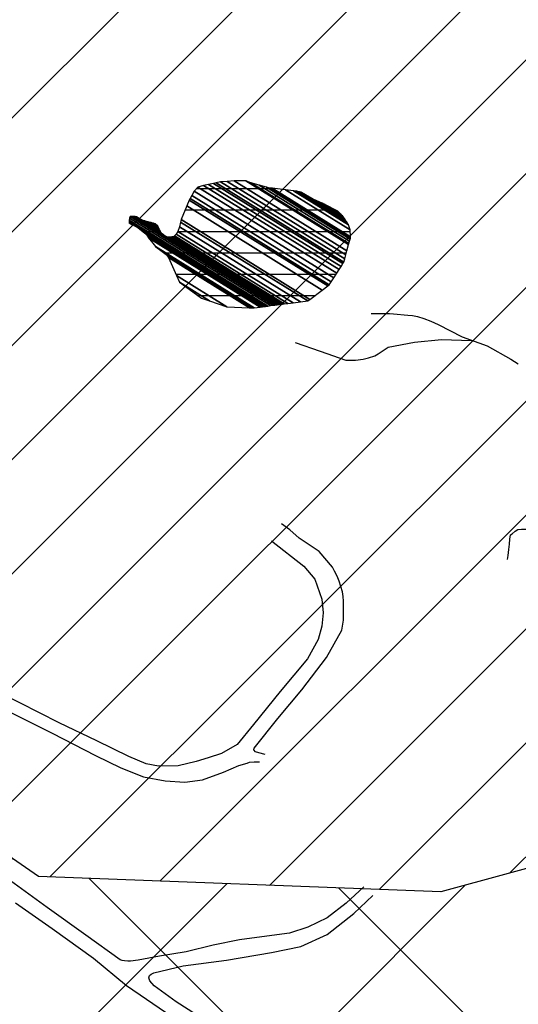
# Model space of a CAD drawing. Extents: x 686083 to 708932, y 7800553 to 7810731.
# Drawn here: x 688789 to 688883, y 7804337 to 7804521 of the extents above; entities that cross this region are included whole.
import ezdxf

# ---------------------------------------------------------------- set-up
doc = ezdxf.new("R2010")
doc.units = 0
for name, color, linetype in [('1', 7, 'CONTINUOUS'), ('1R', 7, 'CONTINUOUS'), ('3', 7, 'CONTINUOUS'), ('44', 7, 'CONTINUOUS')]:
    doc.layers.add(name, color=color, linetype=linetype)

msp = doc.modelspace()

# ---------------------------------------------------------------- hatches: boundary and pattern name
at = {"layer": '3'}
h = msp.add_hatch(dxfattribs=at)
h.set_pattern_fill('LINE', color=82, scale=4.750394, angle=45, style=0)
h.set_pattern_definition([(45, (296398.952, 468193.192), (-10.664939527, 10.664939527), [])])
h.paths.add_polyline_path([(688592.47, 7803596.55), (688545.65, 7803625.78), (688516.39, 7803627.73), (688483.23, 7803623.83), (688426.66, 7803633.58), (688395.45, 7803631.63), (688348.63, 7803627.73), (688294.01, 7803627.73), (688251.09, 7803627.73), (688221.83, 7803619.94), (688173.06, 7803580.96), (688173.06, 7803536.13), (688186.72, 7803497.15), (688212.08, 7803475.72), (688225.73, 7803454.28), (688233.53, 7803407.5), (688203.07, 7803281.31), (688419.05, 7803258.74), (688579, 7803262.78), (688739.32, 7803305.36), (688886.42, 7803370.9), (688918.24, 7803503), (688924.1, 7803553.67), (688933.85, 7803604.34), (688929.95, 7803656.96), (688904.59, 7803664.76), (688867.52, 7803666.71), (688807.05, 7803660.86), (688768.04, 7803655.02), (688730.97, 7803649.17), (688691.96, 7803627.73), (688643.19, 7803608.24)])
h.paths.add_polyline_path([(687630.34, 7804363.21), (687580.46, 7804377.44), (687546.61, 7804389.9), (687519.89, 7804386.34), (687500.29, 7804357.87), (687461.09, 7804356.09), (687416.55, 7804363.21), (687386.27, 7804372.1), (687361.32, 7804316.93), (687372.01, 7804284.89), (687402.3, 7804279.55), (687427.24, 7804270.65), (687461.09, 7804245.73), (687484.25, 7804226.15), (687502.07, 7804226.15), (687539.48, 7804226.15), (687585.8, 7804222.59), (687617.87, 7804227.93), (687639.25, 7804231.49), (687682.01, 7804242.17), (687737.24, 7804254.63), (687776.43, 7804275.99), (687804.94, 7804308.03), (687815.63, 7804348.97), (687842.35, 7804405.92), (687870.86, 7804429.06), (687902.93, 7804464.66), (687904.71, 7804498.48), (687888.68, 7804512.72), (687851.26, 7804537.64), (687824.54, 7804514.5), (687792.47, 7804466.44), (687758.62, 7804432.62), (687719.42, 7804405.92), (687682.01, 7804382.78)])
h.paths.add_polyline_path([(690278.85, 7805628.24), (690260.51, 7805656.55), (690232.17, 7805686.53), (690220.5, 7805723.17), (690187.16, 7805774.8), (690160.49, 7805816.44), (690127.15, 7805858.08), (690095.48, 7805894.72), (690062.14, 7805923.03), (690006.27, 7805974.99), (689983.91, 7805961.33), (689942.36, 7805924.7), (689927.69, 7805890.52), (689926.34, 7805841.27), (689903.63, 7805792.88), (689891.52, 7805765.66), (689894.55, 7805729.36), (689897.58, 7805720.29), (689891.52, 7805702.14), (689893.04, 7805685.51), (689900.6, 7805640.14), (689940.48, 7805637.71), (689953.07, 7805627.23), (689999.24, 7805618.84), (690016.03, 7805591.58), (690022.33, 7805570.61), (690047.52, 7805562.23), (690081.1, 7805541.26), (690093.69, 7805524.48), (690127.27, 7805507.71), (690160.85, 7805497.23), (690204.92, 7805474.16), (690253.19, 7805453.19), (690299.37, 7805440.61), (690341.34, 7805423.84), (690379.12, 7805409.16), (690425.29, 7805396.58), (690444.18, 7805400.77), (690437.89, 7805413.35), (690423.19, 7805428.03), (690419, 7805457.39), (690435.79, 7805486.74), (690484.06, 7805511.9), (690517.64, 7805520.29), (690526.03, 7805532.87), (690540.72, 7805581.1), (690583.92, 7805698.19), (690578.92, 7805706.52), (690572.25, 7805719.84), (690547.24, 7805726.5), (690518.9, 7805736.5), (690467.23, 7805739.83), (690442.22, 7805736.5), (690405.54, 7805721.51), (690405.54, 7805699.86), (690403.88, 7805679.87), (690387.21, 7805646.56), (690360.54, 7805629.91), (690302.19, 7805619.91)])
h.paths.add_polyline_path([(688760.29, 7804068.64), (688781.91, 7804072.24), (688817.94, 7804074.64), (688841.96, 7804085.44), (688871.98, 7804092.64), (688887.6, 7804111.84), (688882.79, 7804131.03), (688870.78, 7804150.23), (688850.37, 7804161.03), (688826.35, 7804170.63), (688802.33, 7804182.63), (688766.3, 7804192.23), (688733.87, 7804199.43), (688709.85, 7804195.83), (688683.43, 7804188.63), (688665.41, 7804176.63), (688655.81, 7804174.23), (688641.4, 7804168.49), (688641.4, 7804138.23), (688652.2, 7804123.83), (688665.41, 7804107.04), (688675.02, 7804096.24), (688693.04, 7804086.64), (688708.65, 7804077.04), (688730.27, 7804071.04)])
h.paths.add_polyline_path([(688854.42, 7804584.85), (688823.73, 7804584.85), (688809.28, 7804581.84), (688791.83, 7804568.01), (688770.77, 7804540.95), (688756.32, 7804519.91), (688728.64, 7804484.43), (688712.99, 7804470.6), (688704.56, 7804460.98), (688691.93, 7804445.95), (688690.72, 7804436.93), (688705.77, 7804421.3), (688719.61, 7804411.68), (688792.93, 7804360.91), (688868.25, 7804358.01), (688931.99, 7804375.38), (688969.65, 7804450.63), (688981.24, 7804485.36), (688981.24, 7804517.2), (688972.54, 7804575.08), (688946.47, 7804615.6), (688939.49, 7804610.3), (688915.24, 7804595.92), (688892.34, 7804584.25)])
h.paths.add_polyline_path([(688478.93, 7804448.17), (688522.98, 7804453.06), (688571.92, 7804473.84), (688601.28, 7804514.18), (688618.41, 7804572.86), (688595.17, 7804602.2), (688564.58, 7804604.64), (688531.54, 7804600.97), (688499.73, 7804593.64), (688443.45, 7804593.64), (688404.29, 7804594.86), (688372.48, 7804577.75), (688363.91, 7804542.3), (688366.36, 7804514.18), (688372.48, 7804489.73), (688392.06, 7804472.62), (688405.52, 7804466.51), (688437.33, 7804453.06)])
h.paths.add_polyline_path([(688182.59, 7804105.52), (688212.8, 7804096.64), (688246.57, 7804096.64), (688287.45, 7804100.19), (688324.78, 7804117.94), (688340.77, 7804130.37), (688349.66, 7804144.58), (688342.55, 7804158.79), (688317.67, 7804181.87), (688303.45, 7804194.3), (688299.89, 7804208.51), (688264.35, 7804199.63), (688221.69, 7804196.08), (688193.25, 7804197.85), (688159.48, 7804201.4), (688139.93, 7804203.18), (688115.05, 7804212.06), (688100.83, 7804217.38), (688070.61, 7804233.37), (688027.96, 7804244.02), (688015.52, 7804252.9), (687997.74, 7804252.9), (687988.86, 7804247.57), (687978.19, 7804238.69), (687958.64, 7804219.16), (687958.64, 7804204.95), (687963.97, 7804183.65), (687976.41, 7804176.54), (687997.74, 7804172.99), (688027.96, 7804172.99), (688049.29, 7804149.91), (688072.39, 7804141.03), (688109.72, 7804133.93), (688148.82, 7804130.37)])
h = msp.add_hatch(dxfattribs=at)
h.set_pattern_fill('NET', color=245, scale=10, angle=45, style=0)
h.set_pattern_definition([(45, (164.876, 10.664), (-22.4506403, 22.4506403), []), (135, (164.876, 10.664), (-22.4506403, -22.4506403), [])])
h.paths.add_polyline_path([(688966.26, 7804350.56), (689010.57, 7804401.13), (688952.6, 7804416.56), (688931.99, 7804375.38), (688868.25, 7804358.01), (688792.93, 7804360.91), (688719.61, 7804411.68), (688705.77, 7804421.3), (688690.72, 7804436.93), (688691.93, 7804445.95), (688704.56, 7804460.98), (688712.99, 7804470.6), (688721.44, 7804478.07), (688598.76, 7804510.72), (688571.92, 7804473.84), (688522.98, 7804453.06), (688478.93, 7804448.17), (688437.33, 7804453.06), (688405.52, 7804466.51), (688392.06, 7804472.62), (688372.48, 7804489.73), (688366.36, 7804514.18), (688363.91, 7804542.3), (688370.93, 7804571.35), (688157.76, 7804628.08), (688090.75, 7804553.1), (688099.18, 7804489.95), (688086.54, 7804443.65), (688073.89, 7804411.37), (688064.06, 7804384.71), (688031.74, 7804393.13), (687974.14, 7804416.98), (687940.42, 7804404.35), (687870.47, 7804329.05), (687835.72, 7804292.65), (687977.95, 7804238.49), (687988.86, 7804247.57), (687997.74, 7804252.9), (688015.52, 7804252.9), (688027.96, 7804244.02), (688070.61, 7804233.37), (688100.83, 7804217.38), (688115.05, 7804212.06), (688139.93, 7804203.18), (688159.48, 7804201.4), (688193.25, 7804197.85), (688221.69, 7804196.08), (688264.35, 7804199.63), (688299.89, 7804208.51), (688303.45, 7804194.3), (688317.67, 7804181.87), (688342.55, 7804158.79), (688349.66, 7804144.58), (688340.77, 7804130.37), (688324.78, 7804117.94), (688311.3, 7804111.53), (688439.64, 7804062.66), (688667.34, 7804104.87), (688665.41, 7804107.04), (688652.2, 7804123.83), (688641.4, 7804138.23), (688641.4, 7804168.49), (688655.81, 7804174.23), (688665.41, 7804176.63), (688683.43, 7804188.63), (688709.85, 7804195.83), (688733.87, 7804199.43), (688766.3, 7804192.23), (688802.33, 7804182.63), (688826.35, 7804170.63), (688850.37, 7804161.03), (688870.78, 7804150.23), (688875.07, 7804143.38), (688952.15, 7804157.67), (688961.03, 7804237.48)])

# ---------------------------------------------------------------- linework, layer by layer
at = {"layer": '1', "color": 34, "linetype": 'Continuous'}
for points in [[(688835.4, 7804383.78, 249.63), (688834.2, 7804384.07, 249.63), (688833.56, 7804384.28, 249.61), (688833.27, 7804384.61, 249.61), (688833.32, 7804384.96, 249.48), (688837.76, 7804390.53, 248.07), (688842.25, 7804395.91, 246.18), (688846.86, 7804401.91, 244.48), (688849.76, 7804407.03, 243.17), (688850.06, 7804408.92, 242.93), (688850.07, 7804410.05, 242.59), (688850.07, 7804411.52, 242.6), (688850.05, 7804412.5, 242.58), (688850.01, 7804413.35, 242.59), (688849.84, 7804414.23, 242.59), (688849.57, 7804415.21, 242.61), (688849.22, 7804416.27, 242.61), (688848.88, 7804417.16, 242.61), (688848.36, 7804418.1, 242.6), (688847.97, 7804418.87, 242.6), (688845.52, 7804421.78, 242.61), (688841.72, 7804424.28, 242.64), (688839.98, 7804425.87, 242.62), (688838.44, 7804426.97, 242.63)], [(688836.55, 7804423.82, 242.71), (688842.61, 7804419.04, 242.67), (688844.69, 7804416.63, 242.73), (688845.99, 7804412.89, 242.9), (688846.26, 7804410.31, 243.29), (688846, 7804407.81, 243.84), (688845.32, 7804405.29, 244.31), (688843.33, 7804401.68, 245.21), (688838.2, 7804395.57, 246.95), (688833.19, 7804389.37, 248.98), (688830.16, 7804385.63, 249.92), (688827.21, 7804383.96, 250.84), (688824.73, 7804383.13, 251.5), (688822.48, 7804382.45, 251.93), (688819.11, 7804381.67, 252.52), (688815.43, 7804381.57, 253.14), (688813.12, 7804382.02, 253.36), (688809.85, 7804383.36, 253.8), (688803.85, 7804386.31, 254.29), (688796.83, 7804389.71, 255.29), (688789.44, 7804393.45, 256.24), (688782.54, 7804396.92, 257.1)], [(688787.62, 7804391.72, 256.28), (688795.52, 7804387.78, 255.28), (688803.61, 7804383.55, 254.48), (688808.39, 7804381.25, 253.77), (688812.59, 7804379.61, 253.28), (688816.65, 7804378.86, 252.71), (688820.35, 7804378.58, 252.19), (688823.66, 7804378.99, 251.61), (688827.58, 7804380.44, 251.07), (688830.48, 7804381.69, 250.35), (688832.03, 7804382.11, 249.66), (688832.43, 7804382.31, 249.65), (688833.35, 7804382.41, 249.67), (688834.31, 7804382.41, 249.66)], [(688853.84, 7804358.99, 250.16), (688850.52, 7804355.88, 251.47), (688847.02, 7804353.15, 252.74), (688843.35, 7804351.4, 254.06), (688839.94, 7804350.28, 255.1), (688835.71, 7804349.75, 256.29), (688830.57, 7804349.07, 257.09), (688825.64, 7804348.04, 258.21), (688820.6, 7804346.82, 259.91), (688815.57, 7804345.97, 261.83), (688811.62, 7804345.26, 262.78), (688810.19, 7804345.07, 262.81), (688809.66, 7804345.07, 262.82), (688809.03, 7804345.1, 262.83), (688808.62, 7804345.18, 262.83), (688808.26, 7804345.3, 262.83), (688801.8, 7804349.94, 263.61), (688794.58, 7804355.09, 263.79), (688787.71, 7804360.08, 263.82)], [(688788.66, 7804356, 264.04), (688795.52, 7804351.17, 263.69), (688803.24, 7804345.63, 263.36), (688809.42, 7804340.51, 262.89), (688818.12, 7804334.55, 262.46)], [(688825.67, 7804332.97, 262.47), (688818.71, 7804337.4, 262.57), (688814.6, 7804340.42, 262.68), (688813.77, 7804341.39, 262.59), (688813.61, 7804341.94, 262.56), (688813.75, 7804342.37, 262.49), (688814.06, 7804342.63, 262.13), (688814.51, 7804342.87, 261.86), (688820.05, 7804344.16, 259.88), (688828.13, 7804345.26, 258.04), (688836.57, 7804346.67, 256.45), (688842.06, 7804347.77, 255.13), (688847.02, 7804350.07, 253.23), (688852, 7804354, 251.04), (688855.54, 7804357.34, 249.91)]]:
    msp.add_polyline3d(points, dxfattribs=at)
at = {"layer": '1R', "color": 253}
msp.add_lwpolyline([(688792.93, 7804360.91), (688719.61, 7804411.68), (688705.77, 7804421.3), (688690.72, 7804436.93), (688691.93, 7804445.95), (688704.56, 7804460.98), (688712.99, 7804470.6), (688728.64, 7804484.43), (688756.32, 7804519.91), (688770.77, 7804540.95), (688791.83, 7804568.01), (688809.28, 7804581.84), (688823.73, 7804584.85), (688854.42, 7804584.85), (688892.34, 7804584.25), (688915.24, 7804595.92), (688939.49, 7804610.3), (688946.47, 7804615.6)], dxfattribs=at)
at = {"layer": '1R', "color": 253, "elevation": 236.15}
msp.add_lwpolyline([(688946.47, 7804615.6), (688972.54, 7804575.08), (688981.24, 7804517.2), (688981.24, 7804485.36), (688969.65, 7804450.63), (688931.99, 7804375.38), (688868.25, 7804358.01), (688792.93, 7804360.91)], dxfattribs=at)
at = {"layer": '44', "color": 107, "linetype": 'Continuous'}
for p, q in [((688822.54, 7804489.78, 237.09), (688837.24, 7804489.78, 237.07)), ((688820.38, 7804485.78, 237.1), (688848.54, 7804485.78, 237.06)), ((688812.43, 7804481.78, 237.12), (688815.76, 7804481.78, 237.12)), ((688819.05, 7804481.78, 237.11), (688851.32, 7804481.78, 237.06)), ((688816.4, 7804477.78, 237.12), (688850.61, 7804477.78, 237.07)), ((688818.64, 7804473.78, 237.13), (688848.68, 7804473.78, 237.08)), ((688822.74, 7804469.78, 237.13), (688844.75, 7804469.78, 237.09))]:
    msp.add_line(p, q, dxfattribs=at)
at = {"layer": '44', "color": 155, "linetype": 'Continuous'}
for points in [[(688855.2, 7804466.4, 234.07), (688857.21, 7804466.4, 233.76), (688858.63, 7804466.39, 233.68), (688859.4, 7804466.34, 233.68), (688862.07, 7804466.09, 233.17), (688862.99, 7804465.99, 233.13), (688863.9, 7804465.82, 233.1), (688865.1, 7804465.46, 232.86), (688866.41, 7804464.98, 232.75), (688867.77, 7804464.35, 232.64), (688872.24, 7804461.99, 232.35), (688876.93, 7804460.3, 231.91), (688881.39, 7804457.85, 231.8), (688882.76, 7804456.97, 231.79)], [(688841.01, 7804460.98, 235.81), (688845.69, 7804459.32, 235.06), (688850.5, 7804457.64, 234.54), (688852.3, 7804457.64, 234.22), (688853.7, 7804457.83, 234.04), (688854.76, 7804458.07, 233.91), (688855.93, 7804458.47, 233.7), (688856.56, 7804458.83, 233.58), (688858.42, 7804460.11, 233.24), (688863.37, 7804461.03, 232.59), (688868.37, 7804461.53, 232.19), (688874, 7804461.35, 231.98)], [(688880.78, 7804420.32, 234.04), (688880.89, 7804421.03, 233.96), (688881.02, 7804422.18, 233.86), (688881.11, 7804423.14, 233.86), (688881.22, 7804424.09, 233.73), (688881.34, 7804424.92, 233.56), (688881.63, 7804425.1, 233.53), (688882.16, 7804425.58, 233.37), (688882.7, 7804425.89, 233.14), (688883.38, 7804425.97, 233.01), (688884.57, 7804425.97, 232.77), (688885.84, 7804425.96, 232.64), (688887.36, 7804425.91, 232.56), (688887.97, 7804426.15, 232.43), (688888.33, 7804426.74, 232.33), (688888.72, 7804427.63, 232.08), (688888.82, 7804428.56, 231.97), (688888.84, 7804429.83, 231.94), (688888.95, 7804430.81, 231.91), (688889.63, 7804431.47, 231.82), (688890.83, 7804431.5, 231.8), (688892.04, 7804431.6, 231.63), (688892.97, 7804432.01, 231.49), (688894.57, 7804434.11, 230.95)]]:
    msp.add_polyline3d(points, dxfattribs=at)

# ---------------------------------------------------------------- meshes
at = {"layer": '44', "color": 140, "linetype": 'Continuous'}
mesh = msp.add_polyface(dxfattribs=at)
corners = [(688823.45, 7804469.27, 237.08), (688819.33, 7804472.24, 237.08), (688824.95, 7804468.76, 237.09), (688818.78, 7804473.48, 237.08), (688828.19, 7804467.64, 237.08), (688817.26, 7804476.87, 237.08), (688832.43, 7804467.47, 237.09), (688816.82, 7804477.46, 237.08), (688832.97, 7804467.45, 237.09), (688816.35, 7804477.82, 237.08), (688833.09, 7804467.44, 237.09), (688815.32, 7804478.58, 237.16), (688833.3, 7804467.44, 237.09), (688815.24, 7804478.64, 237.17), (688833.31, 7804467.43, 237.08), (688814.83, 7804478.91, 237.19), (688833.34, 7804467.44, 237.09), (688813.56, 7804480.56, 237.27), (688834.47, 7804467.6, 237.09), (688813.3, 7804481.01, 237.28), (688834.86, 7804467.65, 237.09), (688812.88, 7804481.41, 237.28), (688835.04, 7804467.67, 237.09), (688812.19, 7804481.97, 237.29), (688835.22, 7804467.7, 237.09), (688810.45, 7804483.05, 237.08), (688812.17, 7804481.99, 237.29), (688835.22, 7804467.7, 237.09), (688809.91, 7804483.39, 237.08), (688810.47, 7804483.05, 237.45), (688810.48, 7804483.04, 237.44), (688812.15, 7804482.01, 237.29), (688835.23, 7804467.7, 237.09), (688809.91, 7804483.4, 237.08), (688810.48, 7804483.04, 237.44), (688811.63, 7804482.43, 237.42), (688835.36, 7804467.72, 237.09), (688809.91, 7804483.5, 237.08), (688835.45, 7804467.73, 237.09), (688809.91, 7804483.56, 237.08), (688835.9, 7804467.79, 237.09), (688809.91, 7804483.9, 237.08), (688836.41, 7804467.86, 237.09), (688809.96, 7804484.26, 237.08), (688836.9, 7804467.93, 237.09), (688810.12, 7804484.53, 237.08), (688837.08, 7804467.96, 237.09), (688810.28, 7804484.57, 237.08), (688837.21, 7804467.97, 237.09), (688810.44, 7804484.57, 237.08), (688837.43, 7804468, 237.09), (688810.7, 7804484.57, 237.08), (688837.46, 7804468.01, 237.09), (688816.39, 7804481.07, 237.08), (688810.74, 7804484.57, 237.08), (688837.48, 7804468.01, 237.09), (688816.99, 7804480.71, 237.08), (688816.32, 7804481.13, 237.08), (688810.76, 7804484.57, 237.08), (688837.58, 7804468.03, 237.09), (688817.12, 7804480.71, 237.08), (688815.92, 7804481.45, 237.08), (688810.89, 7804484.57, 237.08), (688837.64, 7804468.03, 237.09), (688817.19, 7804480.71, 237.08), (688815.89, 7804481.52, 237.09), (688810.96, 7804484.57, 237.08), (688837.8, 7804468.06, 237.09), (688817.4, 7804480.7, 237.08), (688815.8, 7804481.7, 237.09), (688811.66, 7804484.26, 237.08), (688811.29, 7804484.5, 237.08), (688837.8, 7804468.06, 237.09), (688817.41, 7804480.7, 237.08), (688815.8, 7804481.7, 237.09), (688811.67, 7804484.26, 237.08), (688811.29, 7804484.49, 237.08), (688837.86, 7804468.06, 237.09), (688817.48, 7804480.7, 237.08), (688815.77, 7804481.76, 237.09), (688812.26, 7804483.93, 237.08), (688838, 7804468.08, 237.09), (688817.66, 7804480.69, 237.08), (688815.69, 7804481.92, 237.09), (688812.68, 7804483.78, 237.08), (688838.03, 7804468.09, 237.09), (688817.69, 7804480.7, 237.08), (688815.67, 7804481.95, 237.09), (688812.78, 7804483.74, 237.08), (688838.26, 7804468.12, 237.09), (688817.93, 7804480.73, 237.08), (688815.55, 7804482.2, 237.09), (688813.37, 7804483.55, 237.08), (688838.3, 7804468.12, 237.08), (688817.97, 7804480.73, 237.08), (688815.53, 7804482.24, 237.09), (688813.43, 7804483.54, 237.08), (688838.6, 7804468.16, 237.09), (688818.27, 7804480.76, 237.08), (688815.37, 7804482.56, 237.09), (688813.98, 7804483.42, 237.08), (688838.67, 7804468.17, 237.09), (688818.3, 7804480.8, 237.08), (688815.33, 7804482.64, 237.09), (688814.11, 7804483.39, 237.08), (688838.79, 7804468.18, 237.09), (688818.35, 7804480.85, 237.08), (688815.27, 7804482.76, 237.08), (688814.41, 7804483.3, 237.08), (688838.95, 7804468.2, 237.09), (688818.42, 7804480.93, 237.08), (688814.82, 7804483.16, 237.08), (688839.61, 7804468.28, 237.09), (688818.7, 7804481.24, 237.08), (688840.61, 7804468.4, 237.09), (688819.05, 7804481.77, 237.08), (688842, 7804468.57, 237.09), (688819.35, 7804482.61, 237.08), (688843.36, 7804468.73, 237.08), (688819.54, 7804483.5, 237.08), (688843.76, 7804469.04, 237.1), (688819.65, 7804483.98, 237.08), (688846.08, 7804470.79, 237.09), (688820.69, 7804486.53, 237.08), (688847.11, 7804471.57, 237.09), (688821.17, 7804487.65, 237.08), (688847.39, 7804471.78, 237.08), (688821.33, 7804487.94, 237.08), (688847.74, 7804472.32, 237.1), (688821.64, 7804488.5, 237.08), (688848.23, 7804473.08, 237.09), (688822.06, 7804489.3, 237.08), (688848.77, 7804473.92, 237.09), (688822.79, 7804490.03, 237.08), (688849.24, 7804474.64, 237.09), (688823.84, 7804490.38, 237.08), (688849.59, 7804475.19, 237.09), (688824.78, 7804490.57, 237.08), (688849.95, 7804475.74, 237.09), (688825.7, 7804490.77, 237.08), (688850.14, 7804476.03, 237.08), (688826.2, 7804490.88, 237.08), (688850.3, 7804476.63, 237.09), (688827.03, 7804491.05, 237.08), (688850.49, 7804477.36, 237.09), (688828.28, 7804491.13, 237.08), (688850.7, 7804478.15, 237.09), (688829.56, 7804491.25, 237.08), (688851, 7804479.29, 237.09), (688831.74, 7804491.23, 237.08), (688851.07, 7804479.53, 237.09), (688832.73, 7804490.89, 237.08), (688851.18, 7804479.95, 237.09), (688834.25, 7804490.44, 237.08), (688851.28, 7804480.33, 237.09), (688835.62, 7804490.03, 237.08), (688851.33, 7804480.51, 237.09), (688836.18, 7804489.9, 237.08), (688851.39, 7804480.73, 237.08), (688836.69, 7804489.85, 237.08), (688851.3, 7804482.05, 237.08), (688839.19, 7804489.56, 237.08), (688850.96, 7804483.03, 237.08), (688840.7, 7804489.39, 237.08), (688850.68, 7804483.47, 237.09), (688841.22, 7804489.33, 237.08), (688850.39, 7804483.92, 237.08), (688842.05, 7804489.1, 237.08), (688850.34, 7804483.99, 237.09), (688842.16, 7804489.06, 237.08), (688850.25, 7804484.13, 237.09), (688844.09, 7804487.94, 237.08), (688850.03, 7804484.44, 237.09), (688845.28, 7804487.38, 237.08), (688849.84, 7804484.71, 237.08), (688846.07, 7804487.05, 237.08), (688849.64, 7804484.91, 237.09), (688846.44, 7804486.89, 237.08), (688849.01, 7804485.53, 237.08)]
mesh.append_faces([[corners[k] for k in face] for face in [(0, 0, 2, 1), (1, 2, 4, 3), (3, 4, 6, 5), (5, 6, 8, 7), (7, 8, 10, 9), (9, 10, 12, 11), (11, 12, 14, 13), (13, 14, 16, 15), (15, 16, 18, 17), (17, 18, 20, 19), (19, 20, 22, 21), (21, 22, 24, 23), (25, 25, 29, 28), (23, 24, 27, 26), (28, 29, 34, 33), (26, 27, 32, 31), (33, 30, 35, 37), (31, 32, 36, 35), (37, 36, 38, 39), (39, 38, 40, 41), (41, 40, 42, 43), (43, 42, 44, 45), (45, 44, 46, 47), (47, 46, 48, 49), (49, 48, 50, 51), (51, 50, 52, 54), (54, 53, 57, 58), (53, 52, 55, 56), (58, 57, 61, 62), (56, 55, 59, 60), (62, 61, 65, 66), (60, 59, 63, 64), (66, 65, 69, 71), (64, 63, 67, 68), (71, 70, 76, 76), (70, 69, 74, 75), (68, 67, 72, 73), (75, 74, 79, 80), (73, 72, 77, 78), (80, 79, 83, 84), (78, 77, 81, 82), (84, 83, 87, 88), (82, 81, 85, 86), (88, 87, 91, 92), (86, 85, 89, 90), (92, 91, 95, 96), (90, 89, 93, 94), (96, 95, 99, 100), (94, 93, 97, 98), (100, 99, 103, 104), (98, 97, 101, 102), (104, 103, 107, 108), (102, 101, 105, 106), (108, 107, 111, 111), (106, 105, 109, 110), (110, 109, 112, 113), (113, 112, 114, 115), (115, 114, 116, 117), (117, 116, 118, 119), (119, 118, 120, 121), (121, 120, 122, 123), (123, 122, 124, 125), (125, 124, 126, 127), (127, 126, 128, 129), (129, 128, 130, 131), (131, 130, 132, 133), (133, 132, 134, 135), (135, 134, 136, 137), (137, 136, 138, 139), (139, 138, 140, 141), (141, 140, 142, 143), (143, 142, 144, 145), (145, 144, 146, 147), (147, 146, 148, 149), (149, 148, 150, 151), (151, 150, 152, 153), (153, 152, 154, 155), (155, 154, 156, 157), (157, 156, 158, 159), (159, 158, 160, 161), (161, 160, 162, 163), (163, 162, 164, 165), (165, 164, 166, 167), (167, 166, 168, 169), (169, 168, 170, 171), (171, 170, 172, 173), (173, 172, 174, 175), (175, 174, 176, 177), (177, 176, 178, 178)]], dxfattribs={"vtx0": -1, "vtx2": -1, "color": 140})

doc.saveas('drawing.dxf')
